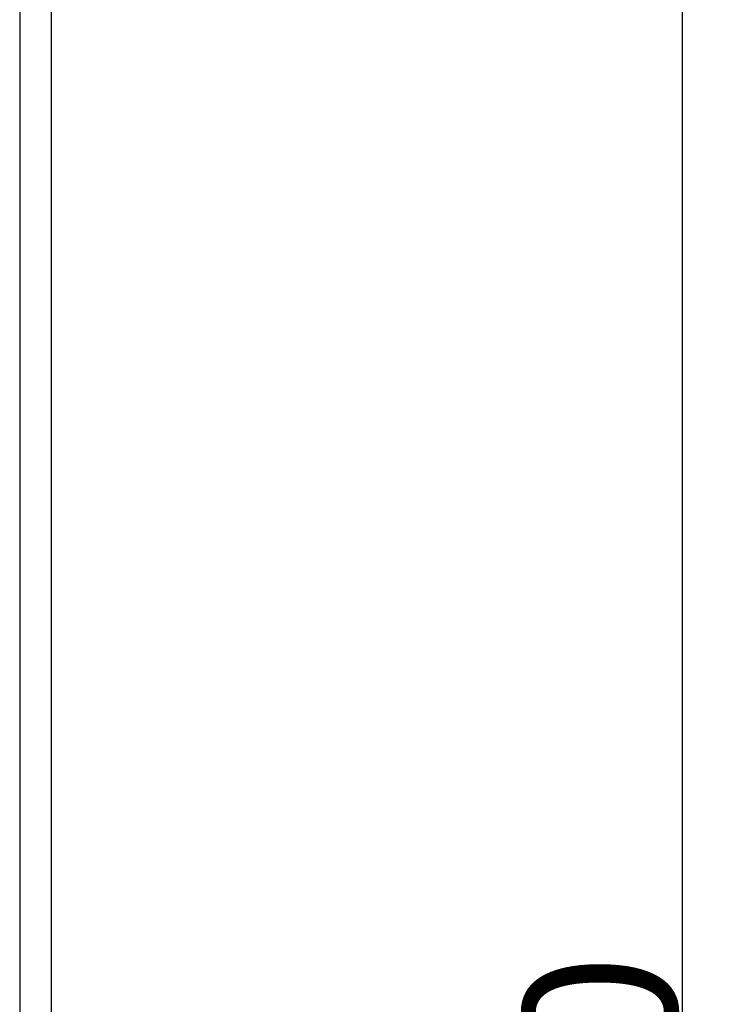
# Model space of a CAD drawing. Units: millimetres. Extents: x 246 to 496, y 255 to 660.
# Drawn here: x 285 to 296, y 467 to 482 of the extents above; entities that cross this region are included whole.
import ezdxf

# ---------------------------------------------------------------- set-up
doc = ezdxf.new("R2010")
doc.units = ezdxf.units.MM
doc.header["$LTSCALE"] = 16.335
doc.header["$PDMODE"] = 3
doc.header["$PDSIZE"] = 0.12
doc.layers.get('0').update_dxf_attribs({"linetype": 'CONTINUOUS'})
doc.layers.get('Defpoints').update_dxf_attribs({"linetype": 'CONTINUOUS'})
doc.layers.add('00_COMPONENTS', color=7, linetype='CONTINUOUS')
doc.styles.get("Standard").update_dxf_attribs({"font": 'txt', "width": 0.7})
doc.dimstyles.new('DIMSTYLE_8', dxfattribs={"dimtxt": 2.4, "dimasz": 2, "dimexe": 0.18, "dimexo": 0.0625, "dimgap": 0.09, "dimtad": 1, "dimdec": 1, "dimzin": 0, "dimdsep": 46, "dimtxsty": 'Standard', "dimblk": '_FILLED', "dimblk1": '_FILLED', "dimblk2": '_FILLED', "dimcen": 0.09, "dimadec": 0, "dimazin": 0, "dimtp": 0.1, "dimtm": 0.1, "dimtfac": 1, "dimtdec": 1, "dimtofl": 0, "dimtmove": 0, "dimatfit": 3, "dimldrblk": '_FILLED', "dimfxl": 0, "dimtolj": 1, "dimtzin": 0, "dimarcsym": 0})

# ---------------------------------------------------------------- blocks, each defined once
blk = doc.blocks.new('_FILLED')
at = {"color": 0, "linetype": 'ByBlock'}
blk.add_solid([(0, 0), (-1, 0.125), (-1, -0.125)], dxfattribs=at)
blk = doc.blocks.new('*D35')
at = {"color": 0, "linetype": 'Continuous', "lineweight": -2}
for p, q in [((286.396, 529.861), (295.909, 529.861)), ((295.729, 527.861), (295.729, 406.861)), ((286.396, 404.861), (295.909, 404.861))]:
    blk.add_line(p, q, dxfattribs=at)
at = {"layer": 'Defpoints', "color": 0, "linetype": 'Continuous'}
for p in [(286.334, 529.861), (286.334, 404.861), (295.729, 404.861)]:
    blk.add_point(p, dxfattribs=at)
at = {"color": 0, "linetype": 'Continuous', "lineweight": -2, "xscale": 2, "yscale": 2, "zscale": 2}
for p, rotation in [((295.729, 529.861), 90), ((295.729, 404.861), 270)]:
    blk.add_blockref('_FILLED', p, dxfattribs=dict(at, rotation=rotation))
at = {"color": 0, "linetype": 'Continuous', "insert": (293.239, 463.607), "char_height": 2.4, "attachment_point": 2, "rotation": 90}
blk.add_mtext('\\A1;125.0', dxfattribs=at)

msp = doc.modelspace()

# ---------------------------------------------------------------- linework, layer by layer
at = {"layer": '00_COMPONENTS', "color": 7, "linetype": 'Continuous'}
for p, q in [((285.834, 404.861), (285.834, 529.861)), ((285.334, 527.661), (285.334, 407.061))]:
    msp.add_line(p, q, dxfattribs=at)

# ---------------------------------------------------------------- dimensions: what is measured, and where the dimension line sits
at = {"color": 7, "linetype": 'Continuous'}
dim = msp.add_linear_dim(base=(295.729, 404.861), p1=(286.334, 529.861), p2=(286.334, 404.861), angle=270, dimstyle='DIMSTYLE_8', dxfattribs=at)
dim.commit()
dim.dimension.update_dxf_attribs({"geometry": '*D35', "text_midpoint": (295.729, 463.607), "dimtype": 160})

doc.saveas('drawing.dxf')
